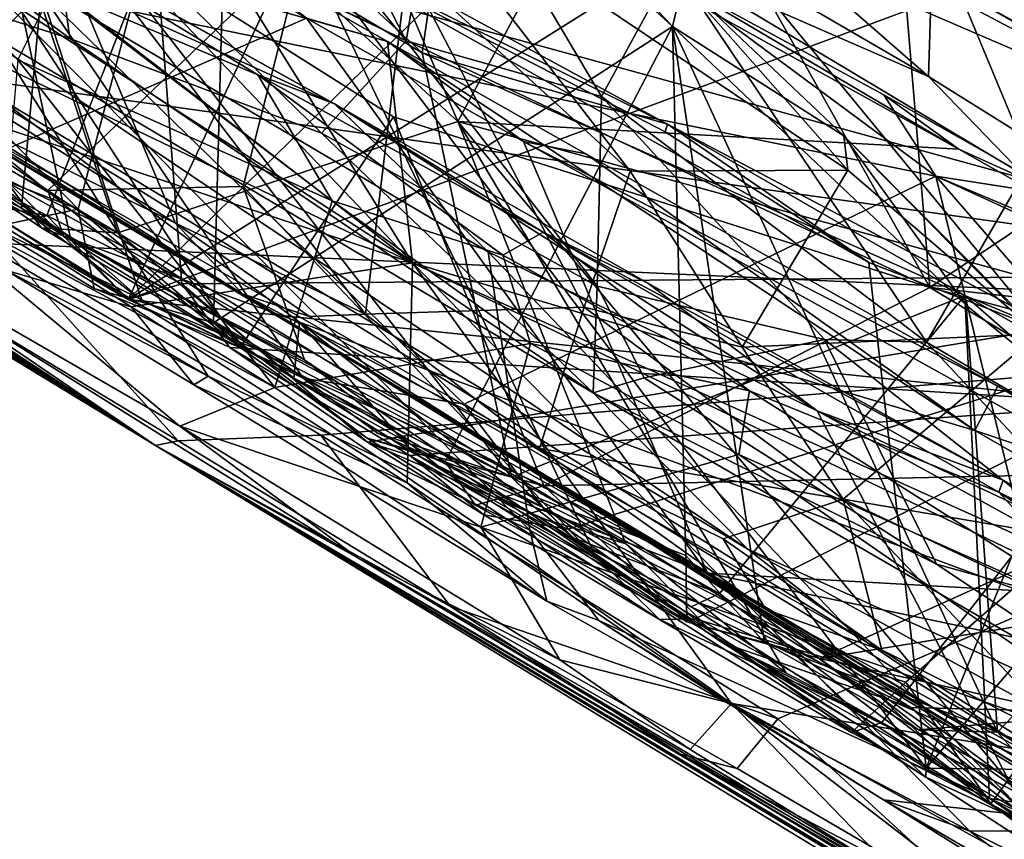
# Model space of a CAD drawing. Units: metres. Extents: x 11.3 to 47.7, y -11.9 to 10.4.
# Drawn here: x 34.1 to 34.6, y -4.6 to -4.2 of the extents above; entities that cross this region are included whole.
import ezdxf

# ---------------------------------------------------------------- set-up
doc = ezdxf.new("R2010")
doc.units = ezdxf.units.M

msp = doc.modelspace()

# ---------------------------------------------------------------- linework, layer by layer
at = {"layer": '1'}
for points in [[(34.89706, -4.33592, -1.61605), (34.33654, -3.66687, -1.61457), (34.71374, -3.51893, -1.62327)], [(33.91528, -4.19905, -1.6029), (33.61813, -4.00425, -1.59952), (34.33654, -3.66687, -1.61457)], [(33.91528, -4.19905, -1.6029), (34.33654, -3.66687, -1.61457), (34.89706, -4.33592, -1.61605)], [(33.04731, -3.73386, -1.28025), (33.43665, -3.96761, -1.52909), (34.13839, -4.39721, -1.3587)], [(33.04731, -3.73386, -1.28025), (34.13839, -4.39721, -1.3587), (33.50785, -4.01234, -1.25179)], [(33.44841, -3.77952, -0.66814), (33.90454, -4.18899, -0.77717), (34.26416, -4.30765, -0.67207)], [(33.86797, -4.0027, -0.63274), (33.44841, -3.77952, -0.66814), (34.26416, -4.30765, -0.67207)], [(33.68051, -3.84899, 3.02821), (34.01761, -4.24919, 3.10368), (34.10045, -4.28138, 3.18162)], [(33.68051, -3.84899, 3.02821), (34.10045, -4.28138, 3.18162), (34.17605, -3.99392, 3.51745)], [(34.1491, -3.89569, 5.29411), (34.36403, -4.12751, 5.21346), (34.51693, -4.21655, 5.18562)], [(34.1491, -3.89569, 5.29411), (34.51693, -4.21655, 5.18562), (34.52064, -4.09649, 5.21868)], [(33.74641, -3.9562, 1.33708), (34.12502, -4.32563, 1.75782), (33.89933, -4.18366, 1.63447)], [(34.12502, -4.32563, 1.75782), (33.74641, -3.9562, 1.33708), (34.26048, -4.03753, 1.29767)], [(33.58589, -3.96306, 4.37703), (33.81477, -4.09331, 4.20747), (34.18095, -4.32285, 4.2926)], [(33.94553, -4.1832, 4.70135), (33.58589, -3.96306, 4.37703), (34.18095, -4.32285, 4.2926)], [(34.00273, -4.07698, 2.73729), (34.31588, -3.95953, 2.44966), (34.51762, -4.31978, 3.05765)], [(34.51762, -4.31978, 3.05765), (34.31588, -3.95953, 2.44966), (34.4975, -4.07882, 2.61404)], [(33.43665, -3.96761, -1.52909), (33.70718, -4.12753, -1.58969), (34.13839, -4.39721, -1.3587)], [(34.07686, -3.97118, 5.22093), (34.08478, -4.11283, 5.15735), (34.26114, -4.1991, 5.13113)], [(34.17584, -4.03224, 5.1959), (34.07686, -3.97118, 5.22093), (34.26114, -4.1991, 5.13113)], [(33.893, -4.1605, 0.74838), (34.01986, -3.99398, 0.5006), (34.11983, -4.29311, 0.82542)], [(34.11983, -4.29311, 0.82542), (34.01986, -3.99398, 0.5006), (34.28647, -4.23851, 0.6984)], [(34.01986, -3.99398, 0.5006), (34.22407, -4.09254, 0.54237), (34.28647, -4.23851, 0.6984)], [(34.17605, -3.99392, 3.51745), (34.10045, -4.28138, 3.18162), (34.16681, -4.33716, 3.21772)], [(34.16681, -4.33716, 3.21772), (34.39148, -4.192, 3.61937), (34.17605, -3.99392, 3.51745)], [(34.24507, -4.03469, 3.58439), (34.17605, -3.99392, 3.51745), (34.39148, -4.192, 3.61937)], [(33.86797, -4.0027, -0.63274), (34.26416, -4.30765, -0.67207), (34.06222, -4.0958, -0.59706)], [(33.71305, -4.13102, -1.11678), (33.50785, -4.01234, -1.25179), (34.13839, -4.39721, -1.3587)], [(34.52668, -4.03094, 2.47758), (34.13826, -4.14962, 1.95314), (34.73459, -4.31339, 2.45387)], [(34.52668, -4.03094, 2.47758), (34.73459, -4.31339, 2.45387), (34.70633, -4.11138, 2.58822)], [(34.17584, -4.03224, 5.1959), (34.26114, -4.1991, 5.13113), (34.27886, -4.09479, 5.17431)], [(34.39663, -4.1706, 3.67572), (34.24507, -4.03469, 3.58439), (34.39148, -4.192, 3.61937)], [(34.12502, -4.32563, 1.75782), (34.26048, -4.03753, 1.29767), (34.36292, -4.09292, 1.35104)], [(33.99061, -4.22576, 0.12365), (34.04924, -4.07437, -0.07689), (34.09662, -4.29496, 0.15536)], [(34.04919, -4.25913, -0.38305), (34.01657, -4.07056, -0.56853), (34.21231, -4.18795, -0.5472)], [(34.09662, -4.29496, 0.15536), (34.04924, -4.07437, -0.07689), (34.31274, -4.41262, 0.18957)], [(34.04924, -4.07437, -0.07689), (34.18543, -4.12777, -0.08525), (34.26888, -4.20484, -0.02609)], [(34.31274, -4.41262, 0.18957), (34.04924, -4.07437, -0.07689), (34.26888, -4.20484, -0.02609)], [(34.17983, -4.34918, 3.16794), (34.00624, -4.20849, 2.95727), (34.00273, -4.07698, 2.73729)], [(34.17983, -4.34918, 3.16794), (34.00273, -4.07698, 2.73729), (34.25489, -4.23618, 2.96461)], [(34.25489, -4.23618, 2.96461), (34.00273, -4.07698, 2.73729), (34.51762, -4.31978, 3.05765)], [(34.4975, -4.07882, 2.61404), (34.72997, -4.17752, 2.73863), (34.51762, -4.31978, 3.05765)], [(33.81477, -4.09331, 4.20747), (34.01751, -4.22421, 4.18125), (34.18095, -4.32285, 4.2926)], [(34.12502, -4.32563, 1.75782), (34.36292, -4.09292, 1.35104), (34.43485, -4.13089, 1.37877)], [(34.22407, -4.09254, 0.54237), (34.33734, -4.14406, 0.55943), (34.28647, -4.23851, 0.6984)], [(34.06222, -4.0958, -0.59706), (34.26416, -4.30765, -0.67207), (34.18467, -4.18019, -0.60595)], [(34.27886, -4.09479, 5.17431), (34.26114, -4.1991, 5.13113), (34.35669, -4.22621, 5.1252)], [(34.27886, -4.09479, 5.17431), (34.35669, -4.22621, 5.1252), (34.39181, -4.16175, 5.15056)], [(34.52064, -4.09649, 5.21868), (34.51693, -4.21655, 5.18562), (34.67221, -4.31343, 5.14948)], [(34.62573, -4.12007, 5.21169), (34.52064, -4.09649, 5.21868), (34.82017, -4.25997, 5.15594)], [(34.52064, -4.09649, 5.21868), (34.67221, -4.31343, 5.14948), (34.82017, -4.25997, 5.15594)], [(33.77904, -4.10113, 0.12284), (34.00755, -4.24808, 0.16643), (34.08244, -4.17529, 0.29691)], [(33.99047, -4.11875, 5.12375), (34.09641, -4.19782, 5.08285), (34.08478, -4.11283, 5.15735)], [(34.08478, -4.11283, 5.15735), (34.09641, -4.19782, 5.08285), (34.21962, -4.24417, 5.08626)], [(34.08478, -4.11283, 5.15735), (34.21962, -4.24417, 5.08626), (34.26114, -4.1991, 5.13113)], [(34.26163, -4.16272, 3.84782), (34.25484, -4.11301, 3.75196), (34.37082, -4.26285, 3.85628)], [(34.37082, -4.26285, 3.85628), (34.25484, -4.11301, 3.75196), (34.47747, -4.26239, 3.74086)], [(34.25484, -4.11301, 3.75196), (34.39663, -4.1706, 3.67572), (34.47747, -4.26239, 3.74086)], [(34.14807, -4.28828, 4.11872), (33.90356, -4.13544, 4.15548), (34.07705, -4.11827, 3.94986)], [(33.99047, -4.11875, 5.12375), (34.0199, -4.1736, 5.05516), (34.09641, -4.19782, 5.08285)], [(34.24114, -4.33292, 4.10364), (34.07705, -4.11827, 3.94986), (34.26163, -4.16272, 3.84782)], [(34.14807, -4.28828, 4.11872), (34.07705, -4.11827, 3.94986), (34.24114, -4.33292, 4.10364)], [(34.03646, -4.12423, -0.97921), (34.22599, -4.22993, -0.98874), (34.0221, -4.13731, -0.95478)], [(34.03646, -4.12423, -0.97921), (34.05992, -4.13758, -1.02577), (34.22599, -4.22993, -0.98874)], [(34.13839, -4.39721, -1.3587), (33.70718, -4.12753, -1.58969), (33.85376, -4.21513, -1.59483)], [(33.71305, -4.13102, -1.11678), (34.13839, -4.39721, -1.3587), (33.9295, -4.26024, -1.11595)], [(34.12502, -4.32563, 1.75782), (34.43485, -4.13089, 1.37877), (34.53187, -4.17455, 1.40955)], [(34.26888, -4.20484, -0.02609), (34.18543, -4.12777, -0.08525), (34.27294, -4.17673, -0.07065)], [(34.36403, -4.12751, 5.21346), (34.39181, -4.16175, 5.15056), (34.51693, -4.21655, 5.18562)], [(33.88899, -4.13685, -0.31774), (33.93965, -4.19398, -0.34637), (34.08561, -4.27233, -0.31316)], [(34.21133, -4.15209, -0.11868), (33.88899, -4.13685, -0.31774), (34.08561, -4.27233, -0.31316)], [(34.01751, -4.22421, 4.18125), (33.90356, -4.13544, 4.15548), (34.14807, -4.28828, 4.11872)], [(33.84503, -4.14022, 1.65114), (33.91349, -4.19395, 1.67083), (34.13826, -4.14962, 1.95314)], [(33.9898, -4.26143, -0.84632), (34.0221, -4.13731, -0.95478), (34.16415, -4.36321, -0.84228)], [(33.99871, -4.18048, 0.89549), (34.72911, -4.53078, 1.24724), (34.40569, -4.13732, 1.29454)], [(34.00874, -4.14025, -1.05491), (34.07098, -4.20825, -1.06371), (34.0884, -4.17316, -1.04792)], [(34.16415, -4.36321, -0.84228), (34.0221, -4.13731, -0.95478), (34.32169, -4.43864, -0.85611)], [(34.0221, -4.13731, -0.95478), (34.22599, -4.22993, -0.98874), (34.30121, -4.30226, -0.9535)], [(34.32169, -4.43864, -0.85611), (34.0221, -4.13731, -0.95478), (34.30121, -4.30226, -0.9535)], [(34.05992, -4.13758, -1.02577), (34.0884, -4.17316, -1.04792), (34.18848, -4.21563, -1.02931)], [(34.22599, -4.22993, -0.98874), (34.05992, -4.13758, -1.02577), (34.18848, -4.21563, -1.02931)], [(34.46479, -4.14391, 1.35326), (34.40569, -4.13732, 1.29454), (34.66098, -4.24746, 1.42732)], [(34.66098, -4.24746, 1.42732), (34.40569, -4.13732, 1.29454), (34.72911, -4.53078, 1.24724)], [(34.28647, -4.23851, 0.6984), (34.33734, -4.14406, 0.55943), (34.53173, -4.25214, 0.62181)], [(34.33734, -4.14406, 0.55943), (34.38906, -4.16788, 0.54206), (34.53173, -4.25214, 0.62181)], [(34.53187, -4.17455, 1.40955), (34.46479, -4.14391, 1.35326), (34.66098, -4.24746, 1.42732)], [(34.13826, -4.14962, 1.95314), (33.91349, -4.19395, 1.67083), (34.08517, -4.28452, 1.788)], [(34.13826, -4.14962, 1.95314), (34.08517, -4.28452, 1.788), (34.15122, -4.31793, 1.82822)], [(34.73459, -4.31339, 2.45387), (34.13826, -4.14962, 1.95314), (34.15122, -4.31793, 1.82822)], [(34.16236, -4.14835, -0.56523), (34.18467, -4.18019, -0.60595), (34.25201, -4.19943, -0.57816)], [(34.21231, -4.18795, -0.5472), (34.16236, -4.14835, -0.56523), (34.25201, -4.19943, -0.57816)], [(34.0199, -4.1736, 5.05516), (33.93915, -4.15314, 4.98641), (34.42847, -4.44785, 4.89083)], [(33.94553, -4.1832, 4.70135), (34.4869, -4.49356, 4.80343), (33.93915, -4.15314, 4.98641)], [(33.93915, -4.15314, 4.98641), (34.4869, -4.49356, 4.80343), (34.42847, -4.44785, 4.89083)], [(34.21133, -4.15209, -0.11868), (34.08561, -4.27233, -0.31316), (34.18135, -4.27032, -0.24177)], [(34.21133, -4.15209, -0.11868), (34.18135, -4.27032, -0.24177), (34.35465, -4.45283, -0.29695)], [(34.38905, -4.23977, -0.0505), (34.27294, -4.17673, -0.07065), (34.21133, -4.15209, -0.11868)], [(34.38905, -4.23977, -0.0505), (34.21133, -4.15209, -0.11868), (34.38787, -4.2436, -0.0778)], [(34.21133, -4.15209, -0.11868), (34.35465, -4.45283, -0.29695), (34.51579, -4.55522, -0.27327)], [(34.48761, -4.3076, -0.07093), (34.21133, -4.15209, -0.11868), (34.51579, -4.55522, -0.27327)], [(34.38787, -4.2436, -0.0778), (34.21133, -4.15209, -0.11868), (34.48761, -4.3076, -0.07093)], [(34.00644, -4.23866, 0.80895), (33.893, -4.1605, 0.74838), (34.11983, -4.29311, 0.82542)], [(34.24114, -4.33292, 4.10364), (34.26163, -4.16272, 3.84782), (34.34825, -4.32936, 3.98626)], [(34.34825, -4.32936, 3.98626), (34.26163, -4.16272, 3.84782), (34.37082, -4.26285, 3.85628)], [(34.35669, -4.22621, 5.1252), (34.5159, -4.34656, 5.07863), (34.39181, -4.16175, 5.15056)], [(34.39181, -4.16175, 5.15056), (34.5159, -4.34656, 5.07863), (34.56341, -4.26456, 5.11378)], [(34.39181, -4.16175, 5.15056), (34.56341, -4.26456, 5.11378), (34.51693, -4.21655, 5.18562)], [(34.38906, -4.16788, 0.54206), (34.08244, -4.17529, 0.29691), (34.5205, -4.26531, 0.55495)], [(34.38906, -4.16788, 0.54206), (34.5205, -4.26531, 0.55495), (34.495, -4.22541, 0.57733)], [(34.53173, -4.25214, 0.62181), (34.38906, -4.16788, 0.54206), (34.495, -4.22541, 0.57733)], [(34.39663, -4.1706, 3.67572), (34.39148, -4.192, 3.61937), (34.47537, -4.24555, 3.70181)], [(34.47747, -4.26239, 3.74086), (34.39663, -4.1706, 3.67572), (34.47537, -4.24555, 3.70181)], [(34.08244, -4.17529, 0.29691), (34.00755, -4.24808, 0.16643), (34.07271, -4.28094, 0.19021)], [(34.0199, -4.1736, 5.05516), (34.42847, -4.44785, 4.89083), (34.35268, -4.3714, 4.99361)], [(34.09641, -4.19782, 5.08285), (34.0199, -4.1736, 5.05516), (34.35268, -4.3714, 4.99361)], [(34.0884, -4.17316, -1.04792), (34.07098, -4.20825, -1.06371), (34.22488, -4.27737, -1.0611)], [(34.07271, -4.28094, 0.19021), (34.13167, -4.32615, 0.18858), (34.08244, -4.17529, 0.29691)], [(34.08244, -4.17529, 0.29691), (34.13167, -4.32615, 0.18858), (34.2107, -4.36421, 0.22017)], [(34.08244, -4.17529, 0.29691), (34.2107, -4.36421, 0.22017), (34.28943, -4.37694, 0.28068)], [(34.08244, -4.17529, 0.29691), (34.28943, -4.37694, 0.28068), (34.5205, -4.26531, 0.55495)], [(34.18848, -4.21563, -1.02931), (34.0884, -4.17316, -1.04792), (34.22488, -4.27737, -1.0611)], [(34.12502, -4.32563, 1.75782), (34.53187, -4.17455, 1.40955), (34.61601, -4.37697, 1.67971)], [(34.61601, -4.37697, 1.67971), (34.53187, -4.17455, 1.40955), (34.64718, -4.23804, 1.46409)], [(34.53187, -4.17455, 1.40955), (34.66098, -4.24746, 1.42732), (34.64718, -4.23804, 1.46409)], [(34.18467, -4.18019, -0.60595), (34.26416, -4.30765, -0.67207), (34.25201, -4.19943, -0.57816)], [(34.26888, -4.20484, -0.02609), (34.27294, -4.17673, -0.07065), (34.38905, -4.23977, -0.0505)], [(34.51762, -4.31978, 3.05765), (34.72997, -4.17752, 2.73863), (35.00246, -4.37349, 3.02549)], [(34.04086, -4.27678, 1.73397), (33.89933, -4.18366, 1.63447), (34.12502, -4.32563, 1.75782)], [(33.94553, -4.1832, 4.70135), (34.18095, -4.32285, 4.2926), (34.65439, -4.60636, 4.55862)], [(33.94553, -4.1832, 4.70135), (34.65439, -4.60636, 4.55862), (34.4869, -4.49356, 4.80343)], [(33.99871, -4.18048, 0.89549), (33.99086, -4.22889, 0.83339), (34.08253, -4.29056, 0.85902)], [(33.99871, -4.18048, 0.89549), (34.08253, -4.29056, 0.85902), (34.20894, -4.33676, 0.94794)], [(33.99871, -4.18048, 0.89549), (34.20894, -4.33676, 0.94794), (34.72911, -4.53078, 1.24724)], [(33.90454, -4.18899, -0.77717), (34.06507, -4.3113, -0.80942), (34.12642, -4.32927, -0.77706)], [(33.90454, -4.18899, -0.77717), (34.12642, -4.32927, -0.77706), (34.26416, -4.30765, -0.67207)], [(34.04919, -4.25913, -0.38305), (34.21231, -4.18795, -0.5472), (34.40863, -4.45973, -0.36217)], [(34.21231, -4.18795, -0.5472), (34.25201, -4.19943, -0.57816), (34.3186, -4.24829, -0.5381)], [(34.40863, -4.45973, -0.36217), (34.21231, -4.18795, -0.5472), (34.3186, -4.24829, -0.5381)], [(33.91349, -4.19395, 1.67083), (34.04086, -4.27678, 1.73397), (34.08517, -4.28452, 1.788)], [(33.93965, -4.19398, -0.34637), (34.09322, -4.29456, -0.35496), (34.08561, -4.27233, -0.31316)], [(33.93965, -4.19398, -0.34637), (34.04919, -4.25913, -0.38305), (34.09322, -4.29456, -0.35496)], [(34.16681, -4.33716, 3.21772), (34.28021, -4.40514, 3.29859), (34.39148, -4.192, 3.61937)], [(34.39148, -4.192, 3.61937), (34.28021, -4.40514, 3.29859), (34.39798, -4.45105, 3.4054)], [(34.39148, -4.192, 3.61937), (34.53532, -4.32848, 3.68223), (34.47537, -4.24555, 3.70181)], [(34.39148, -4.192, 3.61937), (34.39798, -4.45105, 3.4054), (34.43652, -4.49359, 3.41109)], [(34.39148, -4.192, 3.61937), (34.43652, -4.49359, 3.41109), (34.55073, -4.53745, 3.52098)], [(34.53532, -4.32848, 3.68223), (34.39148, -4.192, 3.61937), (34.55073, -4.53745, 3.52098)], [(34.06225, -4.29824, -1.60482), (33.91528, -4.19905, -1.6029), (34.89706, -4.33592, -1.61605)], [(34.09641, -4.19782, 5.08285), (34.35268, -4.3714, 4.99361), (34.21962, -4.24417, 5.08626)], [(34.21962, -4.24417, 5.08626), (34.35459, -4.31911, 5.06454), (34.26114, -4.1991, 5.13113)], [(34.3186, -4.24829, -0.5381), (34.25201, -4.19943, -0.57816), (34.34913, -4.25429, -0.56592)], [(34.25201, -4.19943, -0.57816), (34.26416, -4.30765, -0.67207), (34.53966, -4.38978, -0.59109)], [(34.34913, -4.25429, -0.56592), (34.25201, -4.19943, -0.57816), (34.53966, -4.38978, -0.59109)], [(34.26114, -4.1991, 5.13113), (34.35459, -4.31911, 5.06454), (34.35669, -4.22621, 5.1252)], [(34.05837, -4.29022, 3.10678), (34.00624, -4.20849, 2.95727), (34.17983, -4.34918, 3.16794)], [(34.06413, -4.28724, -1.06848), (34.19676, -4.36871, -1.06843), (34.07098, -4.20825, -1.06371)], [(34.07098, -4.20825, -1.06371), (34.19676, -4.36871, -1.06843), (34.22488, -4.27737, -1.0611)], [(34.31274, -4.41262, 0.18957), (34.26888, -4.20484, -0.02609), (34.53471, -4.32365, -0.01653)], [(34.26888, -4.20484, -0.02609), (34.38905, -4.23977, -0.0505), (34.53471, -4.32365, -0.01653)], [(34.13839, -4.39721, -1.3587), (33.85376, -4.21513, -1.59483), (33.92833, -4.26195, -1.59292)], [(34.22599, -4.22993, -0.98874), (34.18848, -4.21563, -1.02931), (34.32821, -4.29272, -1.02513)], [(34.18848, -4.21563, -1.02931), (34.22488, -4.27737, -1.0611), (34.30848, -4.30402, -1.05286)], [(34.32821, -4.29272, -1.02513), (34.18848, -4.21563, -1.02931), (34.30848, -4.30402, -1.05286)], [(34.56341, -4.26456, 5.11378), (34.67221, -4.31343, 5.14948), (34.51693, -4.21655, 5.18562)], [(34.00755, -4.24808, 0.16643), (33.99061, -4.22576, 0.12365), (34.09662, -4.29496, 0.15536)], [(34.01751, -4.22421, 4.18125), (34.14807, -4.28828, 4.11872), (34.18095, -4.32285, 4.2926)], [(34.35669, -4.22621, 5.1252), (34.35459, -4.31911, 5.06454), (34.46592, -4.34532, 5.07177)], [(34.35669, -4.22621, 5.1252), (34.46592, -4.34532, 5.07177), (34.5159, -4.34656, 5.07863)], [(34.53173, -4.25214, 0.62181), (34.495, -4.22541, 0.57733), (34.58232, -4.27496, 0.60844)], [(34.495, -4.22541, 0.57733), (34.5205, -4.26531, 0.55495), (34.58232, -4.27496, 0.60844)], [(33.99086, -4.22889, 0.83339), (34.00644, -4.23866, 0.80895), (34.08253, -4.29056, 0.85902)], [(34.30121, -4.30226, -0.9535), (34.22599, -4.22993, -0.98874), (34.46235, -4.38014, -0.96614)], [(34.22599, -4.22993, -0.98874), (34.32821, -4.29272, -1.02513), (34.37938, -4.31775, -0.99719)], [(34.46235, -4.38014, -0.96614), (34.22599, -4.22993, -0.98874), (34.37938, -4.31775, -0.99719)], [(34.17983, -4.34918, 3.16794), (34.25489, -4.23618, 2.96461), (34.32851, -4.41688, 3.24772)], [(34.32851, -4.41688, 3.24772), (34.25489, -4.23618, 2.96461), (34.51762, -4.31978, 3.05765)], [(34.08253, -4.29056, 0.85902), (34.00644, -4.23866, 0.80895), (34.11983, -4.29311, 0.82542)], [(34.11983, -4.29311, 0.82542), (34.28647, -4.23851, 0.6984), (34.36874, -4.44539, 0.92071)], [(34.36874, -4.44539, 0.92071), (34.28647, -4.23851, 0.6984), (34.44726, -4.5086, 0.96763)], [(34.44726, -4.5086, 0.96763), (34.28647, -4.23851, 0.6984), (34.56113, -4.56754, 0.99445)], [(34.28647, -4.23851, 0.6984), (34.53173, -4.25214, 0.62181), (34.71759, -4.35682, 0.68167)], [(34.56113, -4.56754, 0.99445), (34.28647, -4.23851, 0.6984), (34.71759, -4.35682, 0.68167)], [(34.38787, -4.2436, -0.0778), (34.48761, -4.3076, -0.07093), (34.38905, -4.23977, -0.0505)], [(34.38905, -4.23977, -0.0505), (34.48761, -4.3076, -0.07093), (34.59845, -4.35048, -0.0385)], [(34.53471, -4.32365, -0.01653), (34.38905, -4.23977, -0.0505), (34.59845, -4.35048, -0.0385)], [(34.21962, -4.24417, 5.08626), (34.35268, -4.3714, 4.99361), (34.35459, -4.31911, 5.06454)], [(34.47747, -4.26239, 3.74086), (34.47537, -4.24555, 3.70181), (34.57089, -4.34253, 3.76398)], [(34.47537, -4.24555, 3.70181), (34.53532, -4.32848, 3.68223), (34.65653, -4.42719, 3.75443)], [(34.57089, -4.34253, 3.76398), (34.47537, -4.24555, 3.70181), (34.65653, -4.42719, 3.75443)], [(34.00755, -4.24808, 0.16643), (34.09662, -4.29496, 0.15536), (34.07271, -4.28094, 0.19021)], [(34.01761, -4.24919, 3.10368), (34.05837, -4.29022, 3.10678), (34.10045, -4.28138, 3.18162)], [(34.40863, -4.45973, -0.36217), (34.3186, -4.24829, -0.5381), (34.73212, -4.47794, -0.51218)], [(34.3186, -4.24829, -0.5381), (34.34913, -4.25429, -0.56592), (34.5509, -4.36809, -0.54605)], [(34.3186, -4.24829, -0.5381), (34.5509, -4.36809, -0.54605), (34.73212, -4.47794, -0.51218)], [(34.53173, -4.25214, 0.62181), (34.58232, -4.27496, 0.60844), (34.71759, -4.35682, 0.68167)], [(34.34913, -4.25429, -0.56592), (34.53966, -4.38978, -0.59109), (34.5509, -4.36809, -0.54605)], [(34.13839, -4.39721, -1.3587), (33.92833, -4.26195, -1.59292), (34.02046, -4.31701, -1.59579)], [(33.9295, -4.26024, -1.11595), (34.13839, -4.39721, -1.3587), (34.23747, -4.45224, -1.15024)], [(33.9295, -4.26024, -1.11595), (34.23747, -4.45224, -1.15024), (34.15029, -4.38775, -1.10391)], [(34.00207, -4.26422, -1.07241), (33.9295, -4.26024, -1.11595), (34.15029, -4.38775, -1.10391)], [(34.06507, -4.3113, -0.80942), (33.9898, -4.26143, -0.84632), (34.16415, -4.36321, -0.84228)], [(34.09322, -4.29456, -0.35496), (34.04919, -4.25913, -0.38305), (34.40863, -4.45973, -0.36217)], [(34.42559, -4.34895, 3.91753), (34.37082, -4.26285, 3.85628), (34.47747, -4.26239, 3.74086)], [(34.42559, -4.34895, 3.91753), (34.47747, -4.26239, 3.74086), (34.57089, -4.34253, 3.76398)], [(34.06413, -4.28724, -1.06848), (34.00207, -4.26422, -1.07241), (34.19676, -4.36871, -1.06843)], [(34.19676, -4.36871, -1.06843), (34.00207, -4.26422, -1.07241), (34.15029, -4.38775, -1.10391)], [(34.5205, -4.26531, 0.55495), (34.28943, -4.37694, 0.28068), (34.59334, -4.56344, 0.35277)], [(34.42559, -4.34895, 3.91753), (34.34825, -4.32936, 3.98626), (34.37082, -4.26285, 3.85628)], [(34.56341, -4.26456, 5.11378), (34.5159, -4.34656, 5.07863), (34.67718, -4.44118, 5.04453)], [(34.5205, -4.26531, 0.55495), (34.59334, -4.56344, 0.35277), (34.90674, -4.70989, 0.46597)], [(34.76099, -4.37565, 0.64483), (34.5205, -4.26531, 0.55495), (34.90674, -4.70989, 0.46597)], [(34.58232, -4.27496, 0.60844), (34.5205, -4.26531, 0.55495), (34.72926, -4.3531, 0.64506)], [(34.5205, -4.26531, 0.55495), (34.76099, -4.37565, 0.64483), (34.72926, -4.3531, 0.64506)], [(34.08561, -4.27233, -0.31316), (34.21125, -4.35514, -0.30835), (34.18135, -4.27032, -0.24177)], [(34.18135, -4.27032, -0.24177), (34.21125, -4.35514, -0.30835), (34.35465, -4.45283, -0.29695)], [(34.08517, -4.28452, 1.788), (34.04086, -4.27678, 1.73397), (34.12502, -4.32563, 1.75782)], [(34.08561, -4.27233, -0.31316), (34.09322, -4.29456, -0.35496), (34.21125, -4.35514, -0.30835)], [(34.10045, -4.28138, 3.18162), (34.05837, -4.29022, 3.10678), (34.10835, -4.32022, 3.14039)], [(34.07271, -4.28094, 0.19021), (34.09662, -4.29496, 0.15536), (34.13167, -4.32615, 0.18858)], [(34.10045, -4.28138, 3.18162), (34.10835, -4.32022, 3.14039), (34.16681, -4.33716, 3.21772)], [(34.22488, -4.27737, -1.0611), (34.19676, -4.36871, -1.06843), (34.32198, -4.34719, -1.06612)], [(34.30848, -4.30402, -1.05286), (34.22488, -4.27737, -1.0611), (34.32198, -4.34719, -1.06612)], [(34.08517, -4.28452, 1.788), (34.12502, -4.32563, 1.75782), (34.15122, -4.31793, 1.82822)], [(34.10835, -4.32022, 3.14039), (34.05837, -4.29022, 3.10678), (34.17983, -4.34918, 3.16794)], [(34.08253, -4.29056, 0.85902), (34.20603, -4.36414, 0.89525), (34.20894, -4.33676, 0.94794)], [(34.20603, -4.36414, 0.89525), (34.08253, -4.29056, 0.85902), (34.11983, -4.29311, 0.82542)], [(34.18095, -4.32285, 4.2926), (34.14807, -4.28828, 4.11872), (34.21375, -4.33407, 4.13244)], [(34.21375, -4.33407, 4.13244), (34.14807, -4.28828, 4.11872), (34.24114, -4.33292, 4.10364)], [(34.21125, -4.35514, -0.30835), (34.09322, -4.29456, -0.35496), (34.28196, -4.41142, -0.33126)], [(34.28196, -4.41142, -0.33126), (34.09322, -4.29456, -0.35496), (34.40863, -4.45973, -0.36217)], [(34.13167, -4.32615, 0.18858), (34.09662, -4.29496, 0.15536), (34.19636, -4.35361, 0.17806)], [(34.19636, -4.35361, 0.17806), (34.09662, -4.29496, 0.15536), (34.31274, -4.41262, 0.18957)], [(34.20603, -4.36414, 0.89525), (34.11983, -4.29311, 0.82542), (34.36874, -4.44539, 0.92071)], [(34.32821, -4.29272, -1.02513), (34.30848, -4.30402, -1.05286), (34.42921, -4.37041, -1.05384)], [(34.37938, -4.31775, -0.99719), (34.32821, -4.29272, -1.02513), (34.55346, -4.41407, -0.98913)], [(34.32821, -4.29272, -1.02513), (34.55132, -4.41996, -1.0332), (34.55346, -4.41407, -0.98913)], [(34.42921, -4.37041, -1.05384), (34.55132, -4.41996, -1.0332), (34.32821, -4.29272, -1.02513)], [(34.14949, -4.39492, -1.5967), (34.02046, -4.31701, -1.59579), (34.06225, -4.29824, -1.60482)], [(34.14949, -4.39492, -1.5967), (34.06225, -4.29824, -1.60482), (34.21933, -4.39215, -1.60467)], [(34.21933, -4.39215, -1.60467), (34.06225, -4.29824, -1.60482), (34.89706, -4.33592, -1.61605)], [(34.32169, -4.43864, -0.85611), (34.30121, -4.30226, -0.9535), (34.56499, -4.57827, -0.86054)], [(34.56499, -4.57827, -0.86054), (34.30121, -4.30226, -0.9535), (34.46235, -4.38014, -0.96614)], [(34.30848, -4.30402, -1.05286), (34.32198, -4.34719, -1.06612), (34.42921, -4.37041, -1.05384)], [(34.26416, -4.30765, -0.67207), (34.12642, -4.32927, -0.77706), (34.26155, -4.41548, -0.77717)], [(34.26416, -4.30765, -0.67207), (34.26155, -4.41548, -0.77717), (34.42164, -4.5252, -0.79175)], [(34.26416, -4.30765, -0.67207), (34.42164, -4.5252, -0.79175), (34.53714, -4.58603, -0.77837)], [(34.26416, -4.30765, -0.67207), (34.53714, -4.58603, -0.77837), (34.87734, -4.58396, -0.56879)], [(34.53966, -4.38978, -0.59109), (34.26416, -4.30765, -0.67207), (34.87734, -4.58396, -0.56879)], [(34.48761, -4.3076, -0.07093), (34.51579, -4.55522, -0.27327), (34.59845, -4.35048, -0.0385)], [(34.12642, -4.32927, -0.77706), (34.06507, -4.3113, -0.80942), (34.15708, -4.36754, -0.81176)], [(34.06507, -4.3113, -0.80942), (34.16415, -4.36321, -0.84228), (34.15708, -4.36754, -0.81176)], [(34.73459, -4.31339, 2.45387), (34.15122, -4.31793, 1.82822), (34.24221, -4.39549, 1.85203)], [(34.73459, -4.31339, 2.45387), (34.24221, -4.39549, 1.85203), (34.34047, -4.4381, 1.9316)], [(34.73459, -4.31339, 2.45387), (34.34047, -4.4381, 1.9316), (34.40257, -4.48196, 1.96087)], [(34.73459, -4.31339, 2.45387), (34.40257, -4.48196, 1.96087), (34.50573, -4.51298, 2.0455)], [(34.73459, -4.31339, 2.45387), (34.50573, -4.51298, 2.0455), (34.54734, -4.5726, 2.03056)], [(34.73459, -4.31339, 2.45387), (34.54734, -4.5726, 2.03056), (34.60164, -4.61322, 2.05531)], [(34.13839, -4.39721, -1.3587), (34.02046, -4.31701, -1.59579), (34.14949, -4.39492, -1.5967)], [(34.16681, -4.33716, 3.21772), (34.10835, -4.32022, 3.14039), (34.17983, -4.34918, 3.16794)], [(34.15122, -4.31793, 1.82822), (34.12502, -4.32563, 1.75782), (34.17469, -4.34925, 1.78902)], [(34.15122, -4.31793, 1.82822), (34.17469, -4.34925, 1.78902), (34.24221, -4.39549, 1.85203)], [(34.32851, -4.41688, 3.24772), (34.51762, -4.31978, 3.05765), (34.66778, -4.40955, 3.17435)], [(34.35459, -4.31911, 5.06454), (34.35268, -4.3714, 4.99361), (34.37764, -4.364, 5.02567)], [(34.35459, -4.31911, 5.06454), (34.37764, -4.364, 5.02567), (34.46592, -4.34532, 5.07177)], [(34.37938, -4.31775, -0.99719), (34.55346, -4.41407, -0.98913), (34.46235, -4.38014, -0.96614)], [(34.66778, -4.40955, 3.17435), (34.51762, -4.31978, 3.05765), (34.83189, -4.40414, 3.12892)], [(34.51762, -4.31978, 3.05765), (35.00246, -4.37349, 3.02549), (34.83189, -4.40414, 3.12892)], [(34.21375, -4.33407, 4.13244), (34.32634, -4.39857, 4.12783), (34.18095, -4.32285, 4.2926)], [(34.18095, -4.32285, 4.2926), (34.32634, -4.39857, 4.12783), (34.43721, -4.4775, 4.19854)], [(34.18095, -4.32285, 4.2926), (35.19123, -4.93705, 4.40536), (34.65439, -4.60636, 4.55862)], [(34.18095, -4.32285, 4.2926), (34.43721, -4.4775, 4.19854), (34.84616, -4.7298, 4.19281)], [(35.19123, -4.93705, 4.40536), (34.18095, -4.32285, 4.2926), (34.84616, -4.7298, 4.19281)], [(34.41451, -4.46956, 0.20908), (34.31274, -4.41262, 0.18957), (34.53471, -4.32365, -0.01653)], [(34.54681, -4.57004, 0.26636), (34.41451, -4.46956, 0.20908), (34.53471, -4.32365, -0.01653)], [(34.54681, -4.57004, 0.26636), (34.53471, -4.32365, -0.01653), (34.87283, -4.61922, 0.17038)], [(34.53471, -4.32365, -0.01653), (34.70607, -4.42048, 0.01523), (34.87283, -4.61922, 0.17038)], [(34.59845, -4.35048, -0.0385), (34.70607, -4.42048, 0.01523), (34.53471, -4.32365, -0.01653)], [(34.12502, -4.32563, 1.75782), (34.61601, -4.37697, 1.67971), (34.17469, -4.34925, 1.78902)], [(34.12642, -4.32927, -0.77706), (34.15708, -4.36754, -0.81176), (34.26155, -4.41548, -0.77717)], [(34.2107, -4.36421, 0.22017), (34.13167, -4.32615, 0.18858), (34.19636, -4.35361, 0.17806)], [(34.24114, -4.33292, 4.10364), (34.34825, -4.32936, 3.98626), (34.32634, -4.39857, 4.12783)], [(34.32634, -4.39857, 4.12783), (34.34825, -4.32936, 3.98626), (34.47517, -4.42341, 3.96021)], [(34.34825, -4.32936, 3.98626), (34.42559, -4.34895, 3.91753), (34.47517, -4.42341, 3.96021)], [(34.53532, -4.32848, 3.68223), (34.55073, -4.53745, 3.52098), (34.65653, -4.42719, 3.75443)], [(34.21375, -4.33407, 4.13244), (34.24114, -4.33292, 4.10364), (34.32634, -4.39857, 4.12783)], [(34.16681, -4.33716, 3.21772), (34.17983, -4.34918, 3.16794), (34.24208, -4.39363, 3.24022)], [(34.16681, -4.33716, 3.21772), (34.24208, -4.39363, 3.24022), (34.28021, -4.40514, 3.29859)], [(34.20894, -4.33676, 0.94794), (34.20603, -4.36414, 0.89525), (34.26503, -4.40116, 0.92862)], [(34.20894, -4.33676, 0.94794), (34.26503, -4.40116, 0.92862), (34.34823, -4.44638, 0.97228)], [(34.20894, -4.33676, 0.94794), (34.34823, -4.44638, 0.97228), (34.50819, -4.52547, 1.05388)], [(34.72911, -4.53078, 1.24724), (34.20894, -4.33676, 0.94794), (34.50819, -4.52547, 1.05388)], [(34.44316, -4.53097, -1.60717), (34.21933, -4.39215, -1.60467), (34.89706, -4.33592, -1.61605)], [(34.55018, -4.62947, -1.60393), (34.44316, -4.53097, -1.60717), (34.89706, -4.33592, -1.61605)], [(34.75626, -4.75501, -1.60655), (34.55018, -4.62947, -1.60393), (34.89706, -4.33592, -1.61605)], [(34.42559, -4.34895, 3.91753), (34.57089, -4.34253, 3.76398), (34.47517, -4.42341, 3.96021)], [(34.47517, -4.42341, 3.96021), (34.57089, -4.34253, 3.76398), (34.70089, -4.46163, 3.81079)], [(34.24208, -4.39363, 3.24022), (34.17983, -4.34918, 3.16794), (34.32851, -4.41688, 3.24772)], [(34.32198, -4.34719, -1.06612), (34.19676, -4.36871, -1.06843), (34.29769, -4.43721, -1.07046)], [(34.32198, -4.34719, -1.06612), (34.29769, -4.43721, -1.07046), (34.42407, -4.40165, -1.06631)], [(34.32198, -4.34719, -1.06612), (34.42407, -4.40165, -1.06631), (34.42921, -4.37041, -1.05384)], [(34.37764, -4.364, 5.02567), (34.5208, -4.45532, 4.99068), (34.46592, -4.34532, 5.07177)], [(34.46592, -4.34532, 5.07177), (34.5208, -4.45532, 4.99068), (34.65159, -4.49174, 5.00086)], [(34.5159, -4.34656, 5.07863), (34.46592, -4.34532, 5.07177), (34.65159, -4.49174, 5.00086)], [(34.5159, -4.34656, 5.07863), (34.65159, -4.49174, 5.00086), (34.67718, -4.44118, 5.04453)], [(34.24221, -4.39549, 1.85203), (34.17469, -4.34925, 1.78902), (34.26287, -4.40206, 1.84008)], [(34.26287, -4.40206, 1.84008), (34.17469, -4.34925, 1.78902), (34.61601, -4.37697, 1.67971)], [(34.2107, -4.36421, 0.22017), (34.19636, -4.35361, 0.17806), (34.24713, -4.3911, 0.20587)], [(34.24713, -4.3911, 0.20587), (34.19636, -4.35361, 0.17806), (34.31274, -4.41262, 0.18957)], [(34.59845, -4.35048, -0.0385), (34.51579, -4.55522, -0.27327), (34.65942, -4.38769, -0.03586)], [(34.21125, -4.35514, -0.30835), (34.28196, -4.41142, -0.33126), (34.35465, -4.45283, -0.29695)], [(34.15708, -4.36754, -0.81176), (34.16415, -4.36321, -0.84228), (34.32998, -4.4734, -0.80808)], [(34.32998, -4.4734, -0.80808), (34.16415, -4.36321, -0.84228), (34.32169, -4.43864, -0.85611)], [(34.26155, -4.41548, -0.77717), (34.15708, -4.36754, -0.81176), (34.32998, -4.4734, -0.80808)], [(34.26503, -4.40116, 0.92862), (34.20603, -4.36414, 0.89525), (34.32668, -4.43265, 0.92644)], [(34.32668, -4.43265, 0.92644), (34.20603, -4.36414, 0.89525), (34.36874, -4.44539, 0.92071)], [(34.2107, -4.36421, 0.22017), (34.32821, -4.42754, 0.25121), (34.28943, -4.37694, 0.28068)], [(34.2107, -4.36421, 0.22017), (34.24713, -4.3911, 0.20587), (34.32821, -4.42754, 0.25121)], [(34.37764, -4.364, 5.02567), (34.35268, -4.3714, 4.99361), (34.5208, -4.45532, 4.99068)], [(34.66846, -4.43305, -0.54117), (34.5509, -4.36809, -0.54605), (34.53966, -4.38978, -0.59109)], [(34.73212, -4.47794, -0.51218), (34.5509, -4.36809, -0.54605), (34.66846, -4.43305, -0.54117)], [(34.19676, -4.36871, -1.06843), (34.15029, -4.38775, -1.10391), (34.29769, -4.43721, -1.07046)], [(34.35268, -4.3714, 4.99361), (34.42847, -4.44785, 4.89083), (34.68015, -4.56108, 4.93715)], [(34.35268, -4.3714, 4.99361), (34.68015, -4.56108, 4.93715), (34.5208, -4.45532, 4.99068)], [(34.42921, -4.37041, -1.05384), (34.42407, -4.40165, -1.06631), (34.61056, -4.48485, -1.06046)], [(34.42921, -4.37041, -1.05384), (34.61056, -4.48485, -1.06046), (34.55132, -4.41996, -1.0332)], [(34.26287, -4.40206, 1.84008), (34.61601, -4.37697, 1.67971), (34.49403, -4.53275, 1.95502)], [(34.28943, -4.37694, 0.28068), (34.32821, -4.42754, 0.25121), (34.59334, -4.56344, 0.35277)], [(34.57454, -4.5892, 2.01532), (34.49403, -4.53275, 1.95502), (34.61601, -4.37697, 1.67971)], [(34.56499, -4.57827, -0.86054), (34.46235, -4.38014, -0.96614), (34.7086, -4.51549, -0.96627)], [(34.46235, -4.38014, -0.96614), (34.55346, -4.41407, -0.98913), (34.66353, -4.47536, -0.98923)], [(34.46235, -4.38014, -0.96614), (34.66353, -4.47536, -0.98923), (34.7086, -4.51549, -0.96627)], [(34.29769, -4.43721, -1.07046), (34.15029, -4.38775, -1.10391), (34.33641, -4.50218, -1.10493)], [(34.15029, -4.38775, -1.10391), (34.23747, -4.45224, -1.15024), (34.33641, -4.50218, -1.10493)], [(34.65942, -4.38769, -0.03586), (34.51579, -4.55522, -0.27327), (34.93062, -4.5603, -0.00349)], [(34.14949, -4.39492, -1.5967), (34.21933, -4.39215, -1.60467), (34.28281, -4.47596, -1.59586)], [(34.28281, -4.47596, -1.59586), (34.21933, -4.39215, -1.60467), (34.44316, -4.53097, -1.60717)], [(34.32821, -4.42754, 0.25121), (34.24713, -4.3911, 0.20587), (34.31274, -4.41262, 0.18957)], [(34.66846, -4.43305, -0.54117), (34.53966, -4.38978, -0.59109), (34.87734, -4.58396, -0.56879)], [(34.13839, -4.39721, -1.3587), (34.14949, -4.39492, -1.5967), (34.28281, -4.47596, -1.59586)], [(34.13839, -4.39721, -1.3587), (34.88537, -4.8464, -1.55402), (35.33094, -5.12313, -1.38506)], [(34.90562, -4.85583, -1.13077), (34.13839, -4.39721, -1.3587), (35.33094, -5.12313, -1.38506)], [(34.13839, -4.39721, -1.3587), (34.28281, -4.47596, -1.59586), (34.39546, -4.54826, -1.55149)], [(34.13839, -4.39721, -1.3587), (34.59685, -4.66765, -1.12307), (34.23747, -4.45224, -1.15024)], [(34.13839, -4.39721, -1.3587), (34.39546, -4.54826, -1.55149), (34.77747, -4.78026, -1.56634)], [(34.13839, -4.39721, -1.3587), (34.77747, -4.78026, -1.56634), (34.88537, -4.8464, -1.55402)], [(34.59685, -4.66765, -1.12307), (34.13839, -4.39721, -1.3587), (34.90562, -4.85583, -1.13077)], [(34.28021, -4.40514, 3.29859), (34.24208, -4.39363, 3.24022), (34.2951, -4.4264, 3.29151)], [(34.2951, -4.4264, 3.29151), (34.24208, -4.39363, 3.24022), (34.32851, -4.41688, 3.24772)], [(34.24221, -4.39549, 1.85203), (34.26287, -4.40206, 1.84008), (34.29912, -4.43113, 1.88314)], [(34.24221, -4.39549, 1.85203), (34.29912, -4.43113, 1.88314), (34.34047, -4.4381, 1.9316)], [(34.29912, -4.43113, 1.88314), (34.26287, -4.40206, 1.84008), (34.38519, -4.48241, 1.92994)], [(34.38519, -4.48241, 1.92994), (34.26287, -4.40206, 1.84008), (34.49403, -4.53275, 1.95502)], [(34.26503, -4.40116, 0.92862), (34.32668, -4.43265, 0.92644), (34.34823, -4.44638, 0.97228)], [(34.42407, -4.40165, -1.06631), (34.29769, -4.43721, -1.07046), (34.65381, -4.56065, -1.06471)], [(34.32634, -4.39857, 4.12783), (34.47517, -4.42341, 3.96021), (34.41642, -4.44279, 4.06961)], [(34.43721, -4.4775, 4.19854), (34.32634, -4.39857, 4.12783), (34.41642, -4.44279, 4.06961)], [(34.42407, -4.40165, -1.06631), (34.65381, -4.56065, -1.06471), (34.61056, -4.48485, -1.06046)], [(34.28021, -4.40514, 3.29859), (34.2951, -4.4264, 3.29151), (34.39849, -4.48343, 3.35455)], [(34.39798, -4.45105, 3.4054), (34.28021, -4.40514, 3.29859), (34.39849, -4.48343, 3.35455)], [(34.28196, -4.41142, -0.33126), (34.40863, -4.45973, -0.36217), (34.5156, -4.55951, -0.30602)], [(34.35465, -4.45283, -0.29695), (34.28196, -4.41142, -0.33126), (34.5156, -4.55951, -0.30602)], [(34.32851, -4.41688, 3.24772), (34.66778, -4.40955, 3.17435), (34.4635, -4.50145, 3.3807)], [(34.4635, -4.50145, 3.3807), (34.66778, -4.40955, 3.17435), (34.76992, -4.45185, 3.24937)], [(34.26155, -4.41548, -0.77717), (34.32998, -4.4734, -0.80808), (34.42164, -4.5252, -0.79175)], [(34.32821, -4.42754, 0.25121), (34.31274, -4.41262, 0.18957), (34.34307, -4.44232, 0.21878)], [(34.34307, -4.44232, 0.21878), (34.31274, -4.41262, 0.18957), (34.41451, -4.46956, 0.20908)], [(34.55346, -4.41407, -0.98913), (34.55132, -4.41996, -1.0332), (34.66353, -4.47536, -0.98923)], [(34.2951, -4.4264, 3.29151), (34.32851, -4.41688, 3.24772), (34.39849, -4.48343, 3.35455)], [(34.39849, -4.48343, 3.35455), (34.32851, -4.41688, 3.24772), (34.4635, -4.50145, 3.3807)], [(34.55132, -4.41996, -1.0332), (34.61056, -4.48485, -1.06046), (34.71624, -4.52989, -1.05044)], [(34.66353, -4.47536, -0.98923), (34.55132, -4.41996, -1.0332), (34.76097, -4.5326, -1.01855)], [(34.55132, -4.41996, -1.0332), (34.71624, -4.52989, -1.05044), (34.76097, -4.5326, -1.01855)], [(34.41642, -4.44279, 4.06961), (34.47517, -4.42341, 3.96021), (34.49405, -4.49742, 4.05275)], [(34.68965, -4.52509, 3.89904), (34.47517, -4.42341, 3.96021), (34.70089, -4.46163, 3.81079)], [(34.49405, -4.49742, 4.05275), (34.47517, -4.42341, 3.96021), (34.62121, -4.5779, 4.03433)], [(34.62121, -4.5779, 4.03433), (34.47517, -4.42341, 3.96021), (34.68965, -4.52509, 3.89904)], [(34.34047, -4.4381, 1.9316), (34.29912, -4.43113, 1.88314), (34.38519, -4.48241, 1.92994)], [(34.32821, -4.42754, 0.25121), (34.34307, -4.44232, 0.21878), (34.40075, -4.47621, 0.24824)], [(34.32821, -4.42754, 0.25121), (34.40075, -4.47621, 0.24824), (34.49209, -4.51926, 0.30423)], [(34.59334, -4.56344, 0.35277), (34.32821, -4.42754, 0.25121), (34.49209, -4.51926, 0.30423)], [(34.65653, -4.42719, 3.75443), (34.55073, -4.53745, 3.52098), (34.61094, -4.56284, 3.57305)], [(34.41602, -4.49377, 0.98501), (34.32668, -4.43265, 0.92644), (34.36874, -4.44539, 0.92071)], [(34.32668, -4.43265, 0.92644), (34.41602, -4.49377, 0.98501), (34.34823, -4.44638, 0.97228)], [(34.29769, -4.43721, -1.07046), (34.33641, -4.50218, -1.10493), (34.42037, -4.52344, -1.07685)], [(34.29769, -4.43721, -1.07046), (34.42037, -4.52344, -1.07685), (34.65381, -4.56065, -1.06471)], [(34.32998, -4.4734, -0.80808), (34.32169, -4.43864, -0.85611), (34.35541, -4.48278, -0.82856)], [(34.35541, -4.48278, -0.82856), (34.32169, -4.43864, -0.85611), (34.56499, -4.57827, -0.86054)], [(34.34047, -4.4381, 1.9316), (34.38519, -4.48241, 1.92994), (34.40257, -4.48196, 1.96087)], [(34.34307, -4.44232, 0.21878), (34.41451, -4.46956, 0.20908), (34.40075, -4.47621, 0.24824)], [(34.41602, -4.49377, 0.98501), (34.36874, -4.44539, 0.92071), (34.44726, -4.5086, 0.96763)], [(34.43721, -4.4775, 4.19854), (34.41642, -4.44279, 4.06961), (34.49405, -4.49742, 4.05275)], [(34.34823, -4.44638, 0.97228), (34.41602, -4.49377, 0.98501), (34.50819, -4.52547, 1.05388)], [(34.42847, -4.44785, 4.89083), (34.4869, -4.49356, 4.80343), (34.79901, -4.652, 4.8721)], [(34.68015, -4.56108, 4.93715), (34.42847, -4.44785, 4.89083), (34.79901, -4.652, 4.8721)], [(34.33641, -4.50218, -1.10493), (34.23747, -4.45224, -1.15024), (34.40014, -4.54608, -1.11274)], [(34.40014, -4.54608, -1.11274), (34.23747, -4.45224, -1.15024), (34.5045, -4.61037, -1.11418)], [(34.5045, -4.61037, -1.11418), (34.23747, -4.45224, -1.15024), (34.59685, -4.66765, -1.12307)], [(34.35465, -4.45283, -0.29695), (34.5156, -4.55951, -0.30602), (34.51579, -4.55522, -0.27327)], [(34.39798, -4.45105, 3.4054), (34.39849, -4.48343, 3.35455), (34.43652, -4.49359, 3.41109)], [(34.4635, -4.50145, 3.3807), (34.76992, -4.45185, 3.24937), (34.59085, -4.52969, 3.40313)], [(34.66869, -4.65858, -0.27957), (34.5156, -4.55951, -0.30602), (34.40863, -4.45973, -0.36217)], [(34.66869, -4.65858, -0.27957), (34.40863, -4.45973, -0.36217), (34.85364, -4.77032, -0.25566)], [(34.40863, -4.45973, -0.36217), (34.73212, -4.47794, -0.51218), (34.85477, -4.55303, -0.49506)], [(34.40863, -4.45973, -0.36217), (34.85477, -4.55303, -0.49506), (34.85364, -4.77032, -0.25566)], [(34.5208, -4.45532, 4.99068), (34.68015, -4.56108, 4.93715), (34.65159, -4.49174, 5.00086)], [(34.40075, -4.47621, 0.24824), (34.41451, -4.46956, 0.20908), (34.54681, -4.57004, 0.26636)], [(34.32998, -4.4734, -0.80808), (34.35541, -4.48278, -0.82856), (34.42164, -4.5252, -0.79175)], [(34.39546, -4.54826, -1.55149), (34.28281, -4.47596, -1.59586), (34.42319, -4.5553, -1.60001)], [(34.42319, -4.5553, -1.60001), (34.28281, -4.47596, -1.59586), (34.44316, -4.53097, -1.60717)], [(34.40075, -4.47621, 0.24824), (34.54681, -4.57004, 0.26636), (34.49209, -4.51926, 0.30423)], [(34.43721, -4.4775, 4.19854), (34.49405, -4.49742, 4.05275), (34.62121, -4.5779, 4.03433)], [(34.43721, -4.4775, 4.19854), (34.62121, -4.5779, 4.03433), (34.84616, -4.7298, 4.19281)], [(34.42164, -4.5252, -0.79175), (34.35541, -4.48278, -0.82856), (34.49482, -4.57066, -0.81655)], [(34.49482, -4.57066, -0.81655), (34.35541, -4.48278, -0.82856), (34.56499, -4.57827, -0.86054)], [(34.40257, -4.48196, 1.96087), (34.38519, -4.48241, 1.92994), (34.47927, -4.53774, 1.97821)], [(34.38519, -4.48241, 1.92994), (34.49403, -4.53275, 1.95502), (34.47927, -4.53774, 1.97821)], [(34.43652, -4.49359, 3.41109), (34.39849, -4.48343, 3.35455), (34.4635, -4.50145, 3.3807)], [(34.50573, -4.51298, 2.0455), (34.40257, -4.48196, 1.96087), (34.47927, -4.53774, 1.97821)], [(34.41602, -4.49377, 0.98501), (34.44726, -4.5086, 0.96763), (34.56113, -4.56754, 0.99445)], [(34.41602, -4.49377, 0.98501), (34.58151, -4.59371, 1.04331), (34.50819, -4.52547, 1.05388)], [(34.41602, -4.49377, 0.98501), (34.56113, -4.56754, 0.99445), (34.58151, -4.59371, 1.04331)], [(34.43652, -4.49359, 3.41109), (34.4635, -4.50145, 3.3807), (34.51207, -4.53632, 3.45126)], [(34.43652, -4.49359, 3.41109), (34.51207, -4.53632, 3.45126), (34.55073, -4.53745, 3.52098)], [(34.4869, -4.49356, 4.80343), (34.65439, -4.60636, 4.55862), (34.79901, -4.652, 4.8721)], [(34.33641, -4.50218, -1.10493), (34.40014, -4.54608, -1.11274), (34.42037, -4.52344, -1.07685)], [(34.51207, -4.53632, 3.45126), (34.4635, -4.50145, 3.3807), (34.59085, -4.52969, 3.40313)], [(34.50573, -4.51298, 2.0455), (34.47927, -4.53774, 1.97821), (34.54734, -4.5726, 2.03056)], [(34.49209, -4.51926, 0.30423), (34.54681, -4.57004, 0.26636), (34.61023, -4.61187, 0.30642)], [(34.49209, -4.51926, 0.30423), (34.61023, -4.61187, 0.30642), (34.59334, -4.56344, 0.35277)], [(34.42037, -4.52344, -1.07685), (34.40014, -4.54608, -1.11274), (34.5045, -4.61037, -1.11418)], [(34.42037, -4.52344, -1.07685), (34.5045, -4.61037, -1.11418), (34.55645, -4.62829, -1.09284)], [(34.42037, -4.52344, -1.07685), (34.55645, -4.62829, -1.09284), (34.66146, -4.65601, -1.07051)], [(34.65381, -4.56065, -1.06471), (34.42037, -4.52344, -1.07685), (34.66146, -4.65601, -1.07051)], [(34.53714, -4.58603, -0.77837), (34.42164, -4.5252, -0.79175), (34.49482, -4.57066, -0.81655)], [(34.72911, -4.53078, 1.24724), (34.50819, -4.52547, 1.05388), (34.66348, -4.64016, 1.07378)], [(34.58151, -4.59371, 1.04331), (34.66348, -4.64016, 1.07378), (34.50819, -4.52547, 1.05388)], [(34.42319, -4.5553, -1.60001), (34.44316, -4.53097, -1.60717), (34.55018, -4.62947, -1.60393)], [(34.51207, -4.53632, 3.45126), (34.59085, -4.52969, 3.40313), (34.58264, -4.57373, 3.50361)], [(34.47927, -4.53774, 1.97821), (34.49403, -4.53275, 1.95502), (34.54734, -4.5726, 2.03056)], [(34.54734, -4.5726, 2.03056), (34.49403, -4.53275, 1.95502), (34.57454, -4.5892, 2.01532)], [(34.55073, -4.53745, 3.52098), (34.51207, -4.53632, 3.45126), (34.58264, -4.57373, 3.50361)], [(34.61094, -4.56284, 3.57305), (34.55073, -4.53745, 3.52098), (34.58264, -4.57373, 3.50361)], [(34.39546, -4.54826, -1.55149), (34.42319, -4.5553, -1.60001), (34.55018, -4.62947, -1.60393)], [(34.39546, -4.54826, -1.55149), (34.55018, -4.62947, -1.60393), (34.75626, -4.75501, -1.60655)], [(34.39546, -4.54826, -1.55149), (34.75626, -4.75501, -1.60655), (34.77747, -4.78026, -1.56634)], [(34.56641, -4.58305, -0.27082), (34.51579, -4.55522, -0.27327), (34.5156, -4.55951, -0.30602)], [(34.51579, -4.55522, -0.27327), (34.56641, -4.58305, -0.27082), (34.93062, -4.5603, -0.00349)], [(34.56641, -4.58305, -0.27082), (34.5156, -4.55951, -0.30602), (34.66869, -4.65858, -0.27957)], [(34.66791, -4.67165, -0.82068), (34.49482, -4.57066, -0.81655), (34.56499, -4.57827, -0.86054)], [(34.53714, -4.58603, -0.77837), (34.49482, -4.57066, -0.81655), (34.63184, -4.65616, -0.79524)], [(34.49482, -4.57066, -0.81655), (34.66791, -4.67165, -0.82068), (34.63184, -4.65616, -0.79524)], [(34.75967, -4.70395, 0.3427), (34.61023, -4.61187, 0.30642), (34.54681, -4.57004, 0.26636)], [(34.75967, -4.70395, 0.3427), (34.54681, -4.57004, 0.26636), (34.77866, -4.70875, 0.31277)], [(34.54681, -4.57004, 0.26636), (34.87283, -4.61922, 0.17038), (34.77866, -4.70875, 0.31277)], [(34.54734, -4.5726, 2.03056), (34.57454, -4.5892, 2.01532), (34.60164, -4.61322, 2.05531)], [(34.87734, -4.58396, -0.56879), (34.53714, -4.58603, -0.77837), (34.71387, -4.67309, -0.75147)], [(34.53714, -4.58603, -0.77837), (34.63184, -4.65616, -0.79524), (34.71387, -4.67309, -0.75147)]]:
    msp.add_3dface(points, dxfattribs=at)

doc.saveas('drawing.dxf')
